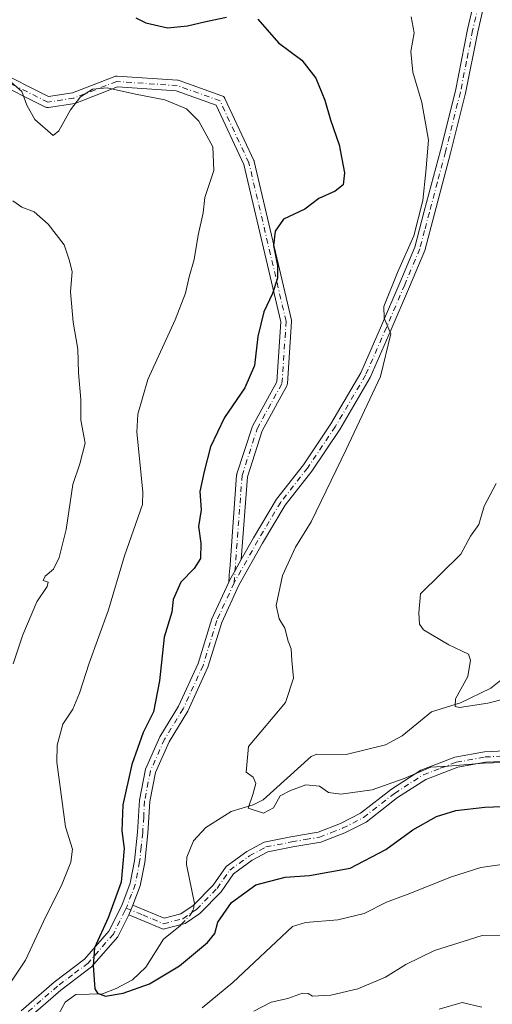
# Model space of a CAD drawing. Units: metres. Extents: x 621174 to 624629, y 4724866 to 4727240.
# Drawn here: x 622100 to 622213, y 4726524 to 4726760 of the extents above; entities that cross this region are included whole.
import ezdxf

# ---------------------------------------------------------------- set-up
doc = ezdxf.new("R2010")
doc.units = ezdxf.units.M
doc.header["$MEASUREMENT"] = 0
doc.linetypes.add('DGN Style 4', pattern=[2.6384748266838614, 1.318413404963828, -0.6592067024819142, 0.001648016756204785, -0.6592067024819142])
for name, color, linetype, lineweight in [('Camino Cxs', 7, 'Continuous', 0), ('Camino eje', 30, 'DGN Style 4', 13), ('Corriente natural lineal', 142, 'Continuous', 13), ('Corriente natural lineal oculto', 9, 'DGN Style 4', 13), ('Curva de nivel maestra', 30, 'Continuous', 30), ('Curva de nivel normal', 30, 'Continuous', 0)]:
    doc.layers.add(name, color=color, linetype=linetype, lineweight=lineweight)

msp = doc.modelspace()

# ---------------------------------------------------------------- linework, layer by layer
at = {"layer": 'Camino Cxs', "color": 7, "linetype": 'Continuous', "lineweight": 0, "extrusion": (0.08083411355764368, 0.1806880186855469, 0.9802130819310878), "elevation": 904955.4531284281, "flags": 128}
msp.add_lwpolyline([(1362272.718178005, -4478006.053478763), (1362272.718178005, -4478008.601658382)], dxfattribs=at)
msp.add_lwpolyline([(1362272.718178005, -4478006.053478763), (1362272.718178005, -4478008.601658382)], dxfattribs=at)
at = {"layer": 'Camino Cxs', "color": 7, "linetype": 'Continuous', "lineweight": 0}
for points in [[(622100.0601000005, 4726522.020099999, 654.7514999999985), (622108.0401, 4726528.9301, 652.6051000000007), (622115.2801000001, 4726534.420100001, 651.5939000000071), (622121.1601, 4726541.170100001, 650.8089000000036), (622124.2200999996, 4726547.3301, 649.5636999999988), (622126.2701000003, 4726552.690099999, 649.0926999999938), (622127.2901, 4726558.030099999, 648.5963000000047), (622128.0201000003, 4726564.9001, 648.428899999999), (622128.4801000003, 4726572.5701, 648.5081999999966), (622129.9200999998, 4726580.030099999, 648.784599999999), (622133.4001000002, 4726587.800100001, 648.5228999999963), (622137.8701, 4726595.130100001, 648.5739999999934), (622142.5800999999, 4726605.390100001, 648.2014999999956), (622145.8800999997, 4726616.1501, 648.2652999999991), (622149.9156999999, 4726624.940199999, 648.0041000000056), (622150.0900999998, 4726625.3201, 647.9839999999967), (622150.7851999998, 4726626.555500001, 647.8816999999982), (622151.4221000001, 4726627.687700001, 647.766499999998), (622152.9227, 4726630.354699999, 647.6796000000032), (622155.8400999998, 4726635.540100001, 647.5050999999949), (622161.3601000002, 4726644.840100001, 648.1152000000002), (622167.8300999999, 4726653.050100001, 647.7639999999956), (622174.4401000004, 4726662.9001, 647.8196000000025), (622181.6401000004, 4726675.140100001, 646.2476000000024), (622186.6201, 4726686.540100001, 645.5182999999961), (622191.0000999998, 4726696.780099999, 645.5256999999983), (622194.5900999998, 4726705.3301, 645.9164000000019), (622196.8601000002, 4726713.9801, 645.340400000001), (622200.7200999996, 4726728.4801, 645.1255999999995), (622204.3101000005, 4726742.8101, 643.3464999999997), (622207.2301000003, 4726757.550100001, 641.907600000006), (622209.8501000004, 4726768.8301, 641.2839999999997)], [(622212.3000999996, 4726768.300100001, 640.5329999999958), (622209.6801000005, 4726757.030099999, 641.5240000000049), (622206.7500999998, 4726742.270099999, 643.7192000000068), (622203.1401000004, 4726727.860099999, 644.8221000000049), (622199.2801000001, 4726713.340100001, 644.709600000002), (622196.9600999998, 4726704.530099999, 646.3457999999955), (622193.3000999996, 4726695.8101, 645.8625999999931), (622188.9101, 4726685.540100001, 646.5761999999959), (622183.8701, 4726674.0001, 645.9864999999991), (622176.5500999996, 4726661.5601, 648.4897999999957), (622169.8501000004, 4726651.5701, 649.1824999999953), (622163.4301000005, 4726643.420100001, 647.3032999999997), (622158.0000999998, 4726634.280099999, 647.9689999999973), (622152.3201000001, 4726624.1801, 647.7856000000029), (622148.2200999996, 4726615.2501, 648.3534000000072), (622144.9200999998, 4726604.5001, 648.4695999999967), (622140.0800999999, 4726593.950099999, 649.7198000000062), (622135.6201, 4726586.630100001, 647.9536999999982), (622132.3201000001, 4726579.270099999, 647.9067000000068), (622130.9700999996, 4726572.2601, 648.1649000000034), (622130.5100999996, 4726564.700099999, 648.4284999999945), (622129.7701000003, 4726557.6601, 648.2532000000066), (622128.6901000004, 4726552.0101, 648.434500000003), (622126.9201999997, 4726547.370100001, 648.7318999999989), (622125.9001000002, 4726545.090100001, 649.2363000000041), (622123.2600999996, 4726539.770099999, 652.3837000000058), (622117.0000999998, 4726532.5801, 652.2320999999939), (622109.6101000002, 4726526.9901, 652.9725000000036), (622101.7001, 4726520.130100001, 656.979600000006)], [(622212.3000999996, 4726768.300100001, 640.5329999999958), (622209.6801000005, 4726757.030099999, 641.5240000000049), (622206.7500999998, 4726742.270099999, 643.7192000000068), (622203.1401000004, 4726727.860099999, 644.8221000000049), (622199.2801000001, 4726713.340100001, 644.709600000002), (622196.9600999998, 4726704.530099999, 646.3457999999955), (622193.3000999996, 4726695.8101, 645.8625999999931), (622188.9101, 4726685.540100001, 646.5761999999959), (622183.8701, 4726674.0001, 645.9864999999991), (622176.5500999996, 4726661.5601, 648.4897999999957), (622169.8501000004, 4726651.5701, 649.1824999999953), (622163.4301000005, 4726643.420100001, 647.3032999999997), (622158.0000999998, 4726634.280099999, 647.9689999999973), (622152.3201000001, 4726624.1801, 647.7856000000029), (622148.2200999996, 4726615.2501, 648.3534000000072), (622144.9200999998, 4726604.5001, 648.4695999999967), (622140.0800999999, 4726593.950099999, 649.7198000000062), (622135.6201, 4726586.630100001, 647.9536999999982), (622132.3201000001, 4726579.270099999, 647.9067000000068), (622130.9700999996, 4726572.2601, 648.1649000000034), (622130.5100999996, 4726564.700099999, 648.4284999999945), (622129.7701000003, 4726557.6601, 648.2532000000066), (622128.6901000004, 4726552.0101, 648.434500000003), (622126.9200999998, 4726547.370100001, 648.7318999999989)], [(622152.9226000002, 4726630.354800001, 647.6796000000032), (622155.8400999998, 4726635.540100001, 647.5050999999949), (622161.3601000002, 4726644.840100001, 648.1152000000002), (622167.8300999999, 4726653.050100001, 647.7639999999956), (622174.4401000004, 4726662.9001, 647.8196000000025), (622181.6401000004, 4726675.140100001, 646.2476000000024), (622186.6201, 4726686.540100001, 645.5182999999961), (622191.0000999998, 4726696.780099999, 645.5256999999983), (622194.5900999998, 4726705.3301, 645.9164000000019), (622196.8601000002, 4726713.9801, 645.340400000001), (622200.7200999996, 4726728.4801, 645.1255999999995), (622204.3101000005, 4726742.8101, 643.3464999999997), (622207.2301000003, 4726757.550100001, 641.907600000006), (622209.8501000004, 4726768.8301, 641.2839999999997)], [(622093.8251, 4726747.888499999, 657.0978999999934), (622106.6816999996, 4726741.460100001, 654.306500000006), (622112.4168999996, 4726742.365700001, 655.1986999999936), (622122.5526999999, 4726746.289100001, 655.4291999999987), (622122.7298999997, 4726746.341700001, 655.428899999999), (622122.9130999995, 4726746.3685, 655.4235999999946), (622123.0981000002, 4726746.369100001, 655.4134999999952), (622137.6501000002, 4726745.376900001, 654.6134000000021), (622137.7873000001, 4726745.360300001, 654.6042000000016), (622137.9962999999, 4726745.3051, 654.5905000000057), (622148.2537000002, 4726741.665300001, 654.3579999999929), (622148.4641000004, 4726741.567700001, 654.3638999999966), (622148.6497, 4726741.437700001, 654.3668000000034), (622148.8098999998, 4726741.2775, 654.3668999999937), (622148.9398999996, 4726741.0919, 654.3640000000014), (622148.9921000004, 4726740.991699999, 654.3616000000038), (622155.9376999997, 4726726.108700001, 653.777900000001), (622155.9811000006, 4726726.003500001, 653.7633999999962), (622156.0251000002, 4726725.856100001, 653.7406999999948), (622164.9546999997, 4726687.8223, 650.9818999999989), (622164.9846999999, 4726687.6317, 651.0320999999967), (622164.9863, 4726687.4387, 651.0581999999995), (622163.9940999999, 4726672.5559, 648.5807000000059), (622163.9681000002, 4726672.370300001, 648.5941000000021), (622163.9159000004, 4726672.190500001, 648.6169999999984), (622163.8381000003, 4726672.019900001, 648.6330000000017), (622157.9435000002, 4726661.212300001, 648.9857000000047), (622154.3909, 4726650.231699999, 650.1101999999955), (622152.9227, 4726630.354699999, 647.6796000000032), (622151.4221000001, 4726627.687700001, 647.766499999998), (622150.7851999998, 4726626.555500001, 647.8816999999982), (622150.0900999998, 4726625.3201, 647.9839999999967), (622149.9156999999, 4726624.940199999, 648.0041000000056), (622150.1256999997, 4726627.783299999, 647.9858999999997), (622150.1397000002, 4726627.972999999, 647.9943000000058), (622151.8095000006, 4726650.579100001, 648.851999999999), (622151.8256999999, 4726650.709100001, 648.8500000000058), (622151.8690999999, 4726650.883500001, 648.8411000000051), (622155.5071, 4726662.1283, 649.2434000000068), (622155.5223000003, 4726662.172700001, 649.2406000000046), (622155.6026999997, 4726662.350500001, 649.2225999999937), (622161.4188999999, 4726673.013900001, 648.7171999999991), (622162.3790999996, 4726687.417500001, 650.0795999999973), (622153.5247, 4726725.130899999, 653.3503999999957), (622146.8662999999, 4726739.3989, 654.2121999999945), (622137.2949000001, 4726742.795100001, 654.5663000000059), (622123.2094999999, 4726743.7555, 654.954700000002), (622113.2137000002, 4726739.886499999, 655.2272999999988), (622112.9709000001, 4726739.8213, 655.2145000000019), (622106.6756999996, 4726738.827099999, 654.5228000000062), (622106.4748999998, 4726738.8113, 654.5445000000036), (622106.2742999997, 4726738.826500001, 654.5638000000035), (622106.0780999997, 4726738.8727, 654.5810999999958), (622105.8914999999, 4726738.9485, 654.5966999999946), (622092.8043000001, 4726745.4921, 656.6462999999932)], [(622093.8251, 4726747.888499999, 657.0978999999934), (622106.6816999996, 4726741.460100001, 654.306500000006), (622112.4168999996, 4726742.365700001, 655.1986999999936), (622122.5526999999, 4726746.289100001, 655.4291999999987), (622122.7298999997, 4726746.341700001, 655.428899999999), (622122.9130999995, 4726746.3685, 655.4235999999946), (622123.0981000002, 4726746.369100001, 655.4134999999952), (622137.6501000002, 4726745.376900001, 654.6134000000021), (622137.7873000001, 4726745.360300001, 654.6042000000016), (622137.9962999999, 4726745.3051, 654.5905000000057), (622148.2537000002, 4726741.665300001, 654.3579999999929), (622148.4641000004, 4726741.567700001, 654.3638999999966), (622148.6497, 4726741.437700001, 654.3668000000034), (622148.8098999998, 4726741.2775, 654.3668999999937), (622148.9398999996, 4726741.0919, 654.3640000000014), (622148.9921000004, 4726740.991699999, 654.3616000000038), (622155.9376999997, 4726726.108700001, 653.777900000001), (622155.9811000006, 4726726.003500001, 653.7633999999962), (622156.0251000002, 4726725.856100001, 653.7406999999948), (622164.9546999997, 4726687.8223, 650.9818999999989), (622164.9846999999, 4726687.6317, 651.0320999999967), (622164.9863, 4726687.4387, 651.0581999999995), (622163.9940999999, 4726672.5559, 648.5807000000059), (622163.9681000002, 4726672.370300001, 648.5941000000021), (622163.9159000004, 4726672.190500001, 648.6169999999984), (622163.8381000003, 4726672.019900001, 648.6330000000017), (622157.9435000002, 4726661.212300001, 648.9857000000047), (622154.3909, 4726650.231699999, 650.1101999999955), (622152.9226000002, 4726630.354800001, 647.6796000000032)], [(622149.9156999999, 4726624.940300001, 648.0041000000056), (622150.1256999997, 4726627.783299999, 647.9858999999997), (622150.1397000002, 4726627.972999999, 647.9943000000058), (622151.8095000006, 4726650.579100001, 648.851999999999), (622151.8256999999, 4726650.709100001, 648.8500000000058), (622151.8690999999, 4726650.883500001, 648.8411000000051), (622155.5071, 4726662.1283, 649.2434000000068), (622155.5223000003, 4726662.172700001, 649.2406000000046), (622155.6026999997, 4726662.350500001, 649.2225999999937), (622161.4188999999, 4726673.013900001, 648.7171999999991), (622162.3790999996, 4726687.417500001, 650.0795999999973), (622153.5247, 4726725.130899999, 653.3503999999957), (622146.8662999999, 4726739.3989, 654.2121999999945), (622137.2949000001, 4726742.795100001, 654.5663000000059), (622123.2094999999, 4726743.7555, 654.954700000002), (622113.2137000002, 4726739.886499999, 655.2272999999988), (622112.9709000001, 4726739.8213, 655.2145000000019), (622106.6756999996, 4726738.827099999, 654.5228000000062), (622106.4748999998, 4726738.8113, 654.5445000000036), (622106.2742999997, 4726738.826500001, 654.5638000000035), (622106.0780999997, 4726738.8727, 654.5810999999958), (622105.8914999999, 4726738.9485, 654.5966999999946), (622092.8043000001, 4726745.4921, 656.6462999999932)], [(622149.9156999999, 4726624.940300001, 648.0041000000056), (622150.0900999998, 4726625.3201, 647.9839999999967), (622150.7851999998, 4726626.555600001, 647.8816999999982), (622151.4221000001, 4726627.687700001, 647.766499999998), (622152.9226000002, 4726630.354800001, 647.6796000000032)], [(622149.9156999999, 4726624.940300001, 648.0041000000056), (622150.0900999998, 4726625.3201, 647.9839999999967), (622150.7851999998, 4726626.555600001, 647.8816999999982), (622151.4221000001, 4726627.687700001, 647.766499999998), (622152.9226000002, 4726630.354800001, 647.6796000000032)], [(622100.0601000005, 4726522.020099999, 654.7514999999985), (622108.0401, 4726528.9301, 652.6051000000007), (622115.2801000001, 4726534.420100001, 651.5939000000071), (622121.1601, 4726541.170100001, 650.8089000000036), (622124.2200999996, 4726547.3301, 649.5636999999988), (622126.2701000003, 4726552.690099999, 649.0926999999938), (622127.2901, 4726558.030099999, 648.5963000000047), (622128.0201000003, 4726564.9001, 648.428899999999), (622128.4801000003, 4726572.5701, 648.5081999999966), (622129.9200999998, 4726580.030099999, 648.784599999999), (622133.4001000002, 4726587.800100001, 648.5228999999963), (622137.8701, 4726595.130100001, 648.5739999999934), (622142.5800999999, 4726605.390100001, 648.2014999999956), (622145.8800999997, 4726616.1501, 648.2652999999991), (622149.9156999999, 4726624.940300001, 648.0041000000056)], [(622219.6101000002, 4726582.0701, 648.6331000000064), (622211.5800999999, 4726581.710100001, 649.9646999999968), (622204.8800999997, 4726580.4901, 649.5241999999998), (622197.1901000004, 4726577.5601, 645.9425999999949), (622190.4001000002, 4726573.200099999, 647.406799999997), (622182.9101, 4726567.350099999, 647.5363000000071), (622177.7500999998, 4726564.7301, 648.0776000000042), (622172.0401, 4726562.5001, 648.7099000000017), (622165.2901999997, 4726561.370100001, 649.9036000000051), (622159.2600999996, 4726560.170100001, 649.8619000000035), (622155.5601000005, 4726558.190099999, 649.7283000000025), (622151.0900999998, 4726554.9001, 651.6762000000017), (622148.0701000001, 4726550.630100001, 651.6382000000012), (622142.9901999999, 4726545.4001, 653.0950000000012), (622139.4301000005, 4726542.9801, 653.5399999999936), (622134.1801000005, 4726541.620100001, 651.8277999999991), (622128.8002000004, 4726543.9101, 649.1640000000043), (622125.9001000002, 4726545.090100001, 649.2363000000041), (622126.9201999997, 4726547.370100001, 648.7318999999989), (622129.7600999996, 4726546.220100001, 648.623900000006), (622134.3800999997, 4726544.2601, 649.5722999999998), (622138.3901000004, 4726545.290100001, 650.1777000000002), (622141.3701, 4726547.3201, 648.7802999999985), (622146.1401000004, 4726552.2301, 648.2670999999973), (622149.2801000001, 4726556.670100001, 648.9743000000017), (622154.2200999996, 4726560.3101, 648.7045000000071), (622158.4101, 4726562.550100001, 647.2376999999979), (622164.8400999998, 4726563.8301, 647.270399999994), (622171.3701, 4726564.9301, 647.4475999999995), (622176.7301000003, 4726567.0101, 646.2661999999982), (622181.5701000001, 4726569.470100001, 646.1739999999991), (622188.9601999996, 4726575.2401, 645.9912999999942), (622196.0601000005, 4726579.800100001, 645.5642999999982), (622204.2001, 4726582.9101, 646.0590999999986), (622211.3000999996, 4726584.200099999, 647.405700000003), (622219.5201000003, 4726584.5701, 646.5898000000016)], [(622126.9200999998, 4726547.370100001, 648.7318999999989), (622129.7600999996, 4726546.220100001, 648.623900000006), (622134.3800999997, 4726544.2601, 649.5722999999998), (622138.3901000004, 4726545.290100001, 650.1777000000002), (622141.3701, 4726547.3201, 648.7802999999985), (622146.1401000004, 4726552.2301, 648.2670999999973), (622149.2801000001, 4726556.670100001, 648.9743000000017), (622154.2200999996, 4726560.3101, 648.7045000000071), (622158.4101, 4726562.550100001, 647.2376999999979), (622164.8400999998, 4726563.8301, 647.270399999994), (622171.3701, 4726564.9301, 647.4475999999995), (622176.7301000003, 4726567.0101, 646.2661999999982), (622181.5701000001, 4726569.470100001, 646.1739999999991), (622188.9601999996, 4726575.2401, 645.9912999999942), (622196.0601000005, 4726579.800100001, 645.5642999999982), (622204.2001, 4726582.9101, 646.0590999999986), (622211.3000999996, 4726584.200099999, 647.405700000003), (622219.5201000003, 4726584.5701, 646.5898000000016)], [(622219.6101000002, 4726582.0701, 648.6331000000064), (622211.5800999999, 4726581.710100001, 649.9646999999968), (622204.8800999997, 4726580.4901, 649.5241999999998), (622197.1901000004, 4726577.5601, 645.9425999999949), (622190.4001000002, 4726573.200099999, 647.406799999997), (622182.9101, 4726567.350099999, 647.5363000000071), (622177.7500999998, 4726564.7301, 648.0776000000042), (622172.0401, 4726562.5001, 648.7099000000017), (622165.2901999997, 4726561.370100001, 649.9036000000051), (622159.2600999996, 4726560.170100001, 649.8619000000035), (622155.5601000005, 4726558.190099999, 649.7283000000025), (622151.0900999998, 4726554.9001, 651.6762000000017), (622148.0701000001, 4726550.630100001, 651.6382000000012), (622142.9901999999, 4726545.4001, 653.0950000000012), (622139.4301000005, 4726542.9801, 653.5399999999936), (622134.1801000005, 4726541.620100001, 651.8277999999991), (622128.8002000004, 4726543.9101, 649.1640000000043), (622125.9001000002, 4726545.090100001, 649.2363000000041)], [(622125.9001000002, 4726545.090100001, 649.2363000000041), (622123.2600999996, 4726539.770099999, 652.3837000000058), (622117.0000999998, 4726532.5801, 652.2320999999939), (622109.6101000002, 4726526.9901, 652.9725000000036), (622101.7001, 4726520.130100001, 656.979600000006)]]:
    msp.add_polyline3d(points, dxfattribs=at)
at = {"layer": 'Camino eje', "color": 30, "linetype": 'DGN Style 4', "lineweight": 13}
for points in [[(622211.0751, 4726768.565099999, 640.9046999999991), (622208.4550999999, 4726757.290100001, 641.6597999999941), (622206.9951, 4726749.920100001, 642.7646999999997), (622205.5301000001, 4726742.540100001, 643.5451999999932), (622201.9301000005, 4726728.170100001, 644.9306999999973), (622200.0000999998, 4726720.9101, 645.170299999998), (622198.0701000001, 4726713.6601, 644.8941000000051), (622196.9351000005, 4726709.335100001, 645.4308000000019), (622195.7751000002, 4726704.9301, 646.0868999999948), (622192.1501000002, 4726696.295100001, 645.4563000000053), (622187.7651000004, 4726686.040100001, 645.7063999999956), (622182.7550999997, 4726674.5701, 645.7097999999969), (622175.4951, 4726662.2301, 647.9530999999988), (622168.8400999998, 4726652.3101, 648.2648999999947), (622162.3951000003, 4726644.130100001, 647.2890000000043), (622159.6350999996, 4726639.4801, 647.9404999999971), (622156.9200999998, 4726634.9101, 647.4961999999941), (622151.2050999999, 4726624.7501, 647.8715999999986), (622147.0500999996, 4726615.700099999, 648.1122999999934), (622143.7500999998, 4726604.9451, 648.3331000000035), (622138.9751000004, 4726594.540100001, 649.0715999999958), (622134.5100999996, 4726587.215100001, 648.1925000000047), (622131.1201, 4726579.6501, 648.3271999999997), (622129.7251000004, 4726572.415100001, 648.329700000002), (622129.4951, 4726568.5801, 648.3947000000044), (622129.2651000004, 4726564.800100001, 648.4278999999951), (622128.9001000002, 4726561.3651, 648.4186999999947), (622128.5301000001, 4726557.845100001, 648.3935000000056), (622127.4801000003, 4726552.350099999, 648.5580999999949), (622126.5950999996, 4726550.030099999, 648.883799999996), (622125.5701000001, 4726547.350099999, 649.1493999999948), (622125.2751000002, 4726546.6907, 649.2704999999987)], [(622151.2050999999, 4726624.7501, 647.8715999999986), (622153.1058999998, 4726650.483300001, 649.1368999999977), (622156.7439000001, 4726661.7281, 648.9138999999996), (622162.6969, 4726672.642300001, 648.4233999999997), (622163.6891000001, 4726687.5251, 650.5093000000053), (622154.7594999997, 4726725.558900001, 653.5415999999968), (622147.8141000001, 4726740.4419, 654.2391999999963), (622137.5614999998, 4726744.0799, 654.5941000000021), (622123.0094999997, 4726745.072100001, 655.1912000000011), (622112.7566999998, 4726741.1033, 655.2056000000011), (622106.4729000004, 4726740.111099999, 654.4487999999983), (622093.2437000005, 4726746.7257, 656.9664000000049)], [(622125.2751000002, 4726546.6907, 649.2704999999987), (622127.8601000002, 4726545.640100001, 648.8447000000015), (622129.2801000001, 4726545.065099999, 648.9072000000015), (622131.5900999998, 4726544.085100001, 649.1049999999959), (622134.2801000001, 4726542.940099999, 650.1670000000013), (622136.9051000001, 4726543.620100001, 650.7458000000044), (622138.9101, 4726544.1351, 651.7356), (622142.1801000005, 4726546.360099999, 650.6113999999943), (622147.1051000003, 4726551.4301, 649.4067000000068), (622150.1851000005, 4726555.7851, 650.0273000000016), (622154.8901000004, 4726559.2501, 649.0991000000067), (622158.8350999998, 4726561.360099999, 648.4032000000007), (622165.0651000004, 4726562.600099999, 647.4410000000062), (622168.3300999999, 4726563.1501, 647.8812000000034), (622171.7050999999, 4726563.715100001, 648.0534000000043), (622174.5601000005, 4726564.8301, 647.6465000000027), (622177.2401000002, 4726565.870100001, 647.0647000000026), (622182.2401000002, 4726568.4101, 646.5054999999993), (622189.6801000005, 4726574.220100001, 646.6153000000049), (622196.6250999998, 4726578.6801, 645.7200000000012), (622200.6951000001, 4726580.235099999, 647.0280999999959), (622204.5401, 4726581.700099999, 647.5069999999978), (622211.4401000004, 4726582.9551, 648.1659000000072), (622219.5651000004, 4726583.3201, 647.2823000000062)], [(622125.2751000002, 4726546.6907, 649.2704999999987), (622124.9885, 4726546.0659, 649.3656999999948), (622122.2100999998, 4726540.470100001, 651.3439000000071), (622116.1401000004, 4726533.5001, 651.8181000000042), (622112.4451000001, 4726530.7051, 651.8122000000003), (622108.8251, 4726527.960100001, 652.4841000000015), (622104.8350999998, 4726524.505100001, 653.7161000000051), (622100.8800999997, 4726521.075099999, 655.983699999997)]]:
    msp.add_polyline3d(points, dxfattribs=at)
at = {"layer": 'Corriente natural lineal', "color": 142, "linetype": 'Continuous', "lineweight": 13}
for points in [[(622141.6387999998, 4726547.5966, 647.6570000000065), (622141.6661, 4726547.782000001, 647.6417999999976), (622139.8119999999, 4726557.1698, 646.5479999999952), (622139.8324999996, 4726558.876800001, 646.395399999994), (622141.4376999997, 4726562.8137, 645.8475999999937), (622144.3853000002, 4726566.044500001, 645.4299000000028), (622150.4748999998, 4726569.8781, 644.968599999993), (622155.7927000001, 4726571.474500001, 644.7782000000007), (622158.1891999999, 4726572.682200001, 644.5054999999993), (622169.6711999997, 4726583.102800001, 643.1343000000053), (622171.0629000004, 4726583.6238, 642.9597000000067), (622178.1399999997, 4726583.5252, 642.1753000000026), (622187.5539999995, 4726585.907500001, 641.5175000000017), (622191.517, 4726588.0153, 641.0644999999931), (622198.5581, 4726593.789000001, 640.5953000000009), (622205.5502000004, 4726595.948000001, 640.0048999999999), (622212.79, 4726599.5099, 639.2341000000015), (622215.6369000003, 4726601.7457, 638.8053000000073)], [(622107.3054000001, 4726517.888699999, 651.7948000000034), (622110.6605000002, 4726524.124299999, 651.2544999999955), (622113.2237, 4726525.9619, 650.9284999999945), (622119.6040000003, 4726526.1314, 650.1707000000024), (622122.8606000004, 4726527.3619, 649.6255999999995), (622126.7828000003, 4726529.4724, 649.3125), (622129.9765999997, 4726532.482200001, 648.7844999999943), (622134.2263000002, 4726539.241800001, 648.1631000000052), (622138.3260000005, 4726542.533100001, 647.9686999999976), (622138.5291999998, 4726542.7467, 647.9655000000057)]]:
    msp.add_polyline3d(points, dxfattribs=at)
at = {"layer": 'Corriente natural lineal oculto', "color": 9, "linetype": 'DGN Style 4', "lineweight": 13}
msp.add_polyline3d([(622138.5291999998, 4726542.7467, 647.9655000000057), (622140.6909999996, 4726545.0197, 647.863200000007), (622141.4570000004, 4726546.364900001, 647.7565000000031), (622141.6387999998, 4726547.5966, 647.6570000000065)], dxfattribs=at)
at = {"layer": 'Curva de nivel maestra', "color": 30, "linetype": 'Continuous', "lineweight": 30, "elevation": 650, "flags": 128}
for points in [[(622156.8799999999, 4726760.0001), (622161.8899999997, 4726754.350099999), (622167.4900000002, 4726750.1601), (622170.8099999996, 4726745.9001), (622172.9699999997, 4726740.5701), (622174.3200000003, 4726735.9101), (622176.4400000004, 4726729.880100001), (622177.6699999999, 4726723.1501), (622177.3399999999, 4726720.300100001), (622175.4900000002, 4726718.7301), (622171.5499999998, 4726716.960100001), (622168.1600000003, 4726714.4001), (622163.0499999998, 4726712.050100001), (622161.0300000003, 4726709.130100001), (622160.6900000004, 4726705.710100001), (622161.6299999999, 4726700.9101), (622161.6100000005, 4726697.9101), (622160.4000000004, 4726694.210100001), (622158.2999999998, 4726689.770099999), (622156.9199999999, 4726683.870100001), (622156.1200000001, 4726676.9101), (622153.7800000003, 4726671.5701), (622148.8899999997, 4726664.4101), (622145.5199999996, 4726657.4301), (622144, 4726651.460100001), (622142.9600000001, 4726646.6601), (622143.2599999999, 4726642.300100001), (622142.6500000004, 4726638.2401), (622143.1799999997, 4726634.2501), (622143.1200000001, 4726630.620100001), (622141.6399999997, 4726628.210100001), (622138.4299999997, 4726624.920100001), (622136.5499999998, 4726620.7401), (622136.2699999996, 4726617.7401), (622134.4400000004, 4726611.7401), (622133.2699999996, 4726601.2401), (622131.8399999999, 4726593.8101), (622129.4000000004, 4726588.840100001), (622126.6799999997, 4726581.1601), (622124.4600000001, 4726571.5001), (622124.2800000003, 4726565.2501), (622124.7999999998, 4726561.0001), (622124.0899999999, 4726552.920100001), (622120.9900000002, 4726544.3301), (622117.6500000004, 4726537.1501), (622117.3600000005, 4726532.860099999), (622117.7999999998, 4726527.3301), (622118.3899999997, 4726526.2601), (622120.2999999998, 4726525.5601), (622124.5599999996, 4726526.2501), (622130.9100000003, 4726528.550100001), (622138.1200000001, 4726532.800100001), (622144.8300000001, 4726538.4301), (622146.5800000001, 4726540.5601), (622147.2699999996, 4726543.3101), (622150.54, 4726548.020099999), (622156.4299999997, 4726552.2601), (622163.4299999997, 4726554.100099999), (622169.3300000001, 4726554.5101), (622179.0300000003, 4726556.270099999), (622187.6600000003, 4726560.7401), (622194.0899999999, 4726565.5001), (622199.75, 4726568.690099999), (622204.4000000004, 4726570.140100001), (622211.4199999999, 4726570.880100001), (622223.7599999999, 4726571.370100001)], [(622127.5999999996, 4726760.3201), (622130.0099999999, 4726759.190099999), (622135.1799999997, 4726757.9801), (622140.0300000003, 4726758.4001), (622144.4400000004, 4726759.4801), (622149.3700000001, 4726760.4801)]]:
    msp.add_lwpolyline(points, dxfattribs=at)
at = {"layer": 'Curva de nivel normal', "color": 30, "linetype": 'Continuous', "lineweight": 0, "flags": 128}
for points, elevation in [([(622193.6900000004, 4726760.5701), (622194.4400000004, 4726756.720100001), (622193.6600000003, 4726752.280099999), (622194.0700000003, 4726747.340100001), (622196.2400000002, 4726740.0601), (622197.8700000001, 4726731.020099999), (622197.2300000006, 4726723.380100001), (622196.4900000002, 4726716.5001), (622194.3399999999, 4726708.020099999), (622190.4000000004, 4726699.2401), (622187.1500000004, 4726691.110099999), (622187.2400000002, 4726688.300100001), (622188.8200000003, 4726684.530099999), (622186.3399999999, 4726674.300100001), (622178.0899999999, 4726656.720100001), (622169.7300000006, 4726639.390100001), (622165.9100000003, 4726633.3201), (622162.8399999999, 4726626.540100001), (622161.2999999998, 4726619.290100001), (622162, 4726616.110099999), (622163.4100000003, 4726613.880100001), (622164.1699999999, 4726610.7301), (622164.8899999997, 4726608.920100001), (622165.04, 4726606.0801), (622165.4199999999, 4726601.860099999), (622163.5300000003, 4726596.040100001), (622154.6399999997, 4726585.5001), (622154.0700000003, 4726579.300100001), (622155.7699999996, 4726578.090100001), (622156.4500000002, 4726576.620100001), (622155.6900000004, 4726573.920100001), (622154.5800000001, 4726570.700099999), (622158.25, 4726569.460100001), (622160.6299999999, 4726570.7301), (622162.25, 4726573.6601), (622164.7300000006, 4726574.890100001), (622168.4400000004, 4726576.280099999), (622171.7199999997, 4726575.970100001), (622173.8899999997, 4726574.4001), (622176.8399999999, 4726574.0001), (622184.3399999999, 4726575.0601), (622192, 4726577.7601), (622198.4199999999, 4726580.5001), (622202.5899999999, 4726580.7401), (622211.0899999999, 4726581.4901), (622229.7000000002, 4726582.0801)], 645), ([(622096.3200000003, 4726746.120100001), (622100.2199999997, 4726742.690099999), (622101.4199999999, 4726739.420100001), (622103.3799999999, 4726735.9801), (622107.7599999999, 4726732.090100001), (622109.1600000003, 4726733.2501), (622111.8899999997, 4726738.290100001), (622114.2999999998, 4726741.420100001), (622117.2100000001, 4726743.220100001), (622120.7400000002, 4726743.540100001), (622127.5599999996, 4726742.020099999), (622134.54, 4726740.670100001), (622139.7400000002, 4726738.540100001), (622142.7400000002, 4726735.550100001), (622146.0800000001, 4726729.4101), (622146.3399999999, 4726723.690099999), (622144.1699999999, 4726717.2401), (622143.75, 4726713.5701), (622142.5700000003, 4726708.190099999), (622141.6399999997, 4726702.370100001), (622140.4100000003, 4726698.190099999), (622139.5300000003, 4726694.2401), (622137.0800000001, 4726687.9101), (622130.5, 4726673.5701), (622128.0599999996, 4726665.2301), (622127.8600000005, 4726660.9101), (622129.3099999996, 4726646.5701), (622129.1900000004, 4726643.5701), (622124.8499999996, 4726631.2501), (622121.0199999996, 4726618.2501), (622116.3700000001, 4726605.5001), (622114.1200000001, 4726598.2601), (622112.4500000002, 4726594.420100001), (622110.1200000001, 4726590.860099999), (622108.7599999999, 4726585.8101), (622108.6200000001, 4726581.700099999), (622110.7100000001, 4726566.190099999), (622112.3700000001, 4726560.8201), (622111.9900000002, 4726557.690099999), (622109.7999999998, 4726552.140100001), (622106.0199999996, 4726544.710100001), (622101.0999999996, 4726534.1601), (622093.9400000004, 4726523.540100001)], 655), ([(622098.0999999996, 4726716.4001), (622100.2699999996, 4726714.950099999), (622103.2199999997, 4726713.7601), (622106.5599999996, 4726710.870100001), (622110.4299999997, 4726705.9001), (622111.5999999996, 4726702.3101), (622112.29, 4726699.4901), (622111.9199999999, 4726694.630100001), (622112.5499999998, 4726687.290100001), (622113.7000000002, 4726680.800100001), (622113.8200000003, 4726675.170100001), (622114.4299999997, 4726668.770099999), (622114.4199999999, 4726663.7601), (622115.4600000001, 4726658.300100001), (622114.1699999999, 4726653.3101), (622112.4600000001, 4726648.340100001), (622110.9000000004, 4726637.5801), (622109.2000000002, 4726630.870100001), (622107.8099999996, 4726628.0601), (622105.8099999996, 4726626.360099999), (622105.4000000004, 4726625.3301), (622106.5599999996, 4726624.940099999), (622106.3200000003, 4726623.870100001), (622103.8700000001, 4726620.170100001), (622100.4600000001, 4726612.280099999), (622098.1600000003, 4726605.3101)], 660), ([(622214.0999999996, 4726648.610099999), (622211.2300000006, 4726643.140100001), (622209.9299999997, 4726638.720100001), (622207.9800000006, 4726635.920100001), (622205.5899999999, 4726631.610099999), (622195.9600000001, 4726622.120100001), (622195.54, 4726617.540100001), (622195.7300000006, 4726614.8301), (622196.6799999997, 4726613.5101), (622202.7100000001, 4726609.870100001), (622207.4600000001, 4726607.640100001), (622207.9699999997, 4726606.190099999), (622207.3099999996, 4726602.300100001), (622204.3399999999, 4726596.920100001), (622204.29, 4726595.110099999), (622205.3200000003, 4726594.8301), (622212.0899999999, 4726595.9001), (622229.0499999998, 4726600.170100001)], 640), ([(622143.5, 4726522.790100001), (622150.9000000004, 4726528.8101), (622165.2300000006, 4726542.2501), (622168.3200000003, 4726543.2401), (622176.1200000001, 4726543.860099999), (622182.4199999999, 4726545.380100001), (622187.7599999999, 4726548.130100001), (622193.4199999999, 4726550.1601), (622203.1699999999, 4726554.120100001), (622210.4199999999, 4726556.440099999), (622215.5, 4726557.1801)], 655), ([(622155.9400000004, 4726521.960100001), (622160.0599999996, 4726524.140100001), (622164.0999999996, 4726525.0001), (622167.6100000005, 4726526.300100001), (622168.9800000006, 4726526.1801), (622170.0099999999, 4726525.550100001), (622174.4000000004, 4726525.790100001), (622180.9000000004, 4726527.280099999), (622187.54, 4726530.130100001), (622192.3899999997, 4726533.1801), (622199.2999999998, 4726536.520099999), (622210.7699999996, 4726540.090100001), (622218.9299999997, 4726540.200099999)], 660), ([(622210.7000000002, 4726522.9301), (622205.9100000003, 4726524.030099999), (622200.4199999999, 4726522.440099999)], 665)]:
    msp.add_lwpolyline(points, dxfattribs=dict(at, elevation=elevation))

doc.saveas('drawing.dxf')
